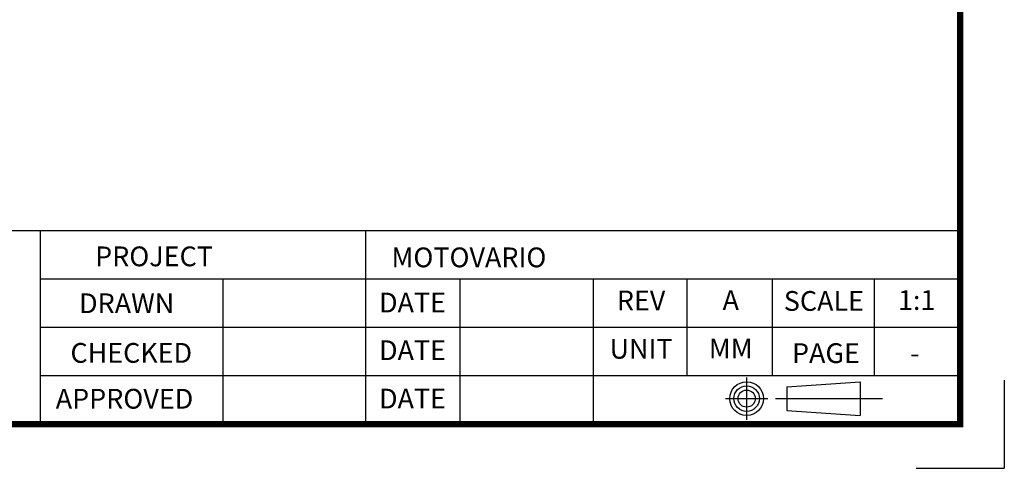
# Model space of a CAD drawing. Extents: x 641 to 4990, y -660 to 2477.
# Drawn here: x 3552 to 4990, y -660 to -5 of the extents above; entities that cross this region are included whole.
import ezdxf

# ---------------------------------------------------------------- set-up
doc = ezdxf.new("R2010")
doc.units = 0
doc.header["$MEASUREMENT"] = 0

# ---------------------------------------------------------------- blocks, each defined once
blk = doc.blocks.new('GUIDE LINES')
at = {"linetype": 'Continuous'}
blk.add_line((-600.84, 147.78), (-1015.47, 147.78), dxfattribs=at)
at = {"ltscale": 0.1}
for p, q in [((-27.41, 147.78), (-600.84, 147.78)), ((-600.84, 147.78), (-600.84, 27.41)), ((-398.05, 147.78), (-398.05, 27.41)), ((-27.41, 117.69), (-600.84, 117.69)), ((-486.97, 117.69), (-486.97, 27.41)), ((-339.32, 117.69), (-339.32, 27.41)), ((-256.11, 117.69), (-256.11, 27.41)), ((-197.79, 117.69), (-197.79, 57.5)), ((-144.69, 117.69), (-144.69, 57.5)), ((-81.14, 117.69), (-81.14, 57.5)), ((-27.41, 87.59), (-600.84, 87.59)), ((-27.41, 57.5), (-600.84, 57.5)), ((-160.55, 56.53), (-160.55, 30.21)), ((-135.61, 50.74), (-89.71, 53.89)), ((-135.61, 50.74), (-135.61, 36)), ((-89.71, 53.89), (-89.71, 32.84)), ((-173.71, 43.37), (-147.39, 43.37)), ((-142.56, 43.37), (-75.94, 43.37)), ((-135.61, 36), (-89.71, 32.84))]:
    blk.add_line(p, q, dxfattribs=at)
at = {"color": 8, "linetype": 'Continuous'}
for p in [(0, 54.82), (0, 54.82), (-54.82, 0)]:
    blk.add_line(p, (0, 0), dxfattribs=at)
at = {"linetype": 'Continuous', "const_width": 3.98, "flags": 128}
blk.add_lwpolyline([(-1818.25, 1303.15), (-1818.25, 27.41), (-27.41, 27.41), (-27.41, 1303.15)], close=True, dxfattribs=at)
at = {"ltscale": 0.1}
for radius in [10.53, 7.93, 5.32]:
    blk.add_circle((-160.55, 43.37), radius, dxfattribs=at)
at = {"ltscale": 25.4}
for s, insert, char_height, width, attachment_point in [('PROJECT', (-566.57, 138.08), 12.308, 152.7931, 1), ('{\\T0.95;REV}', (-226.33, 110.65), 12.3084, 139.6257, 2), ('A', (-170.46, 110.87), 12.31, 139.6257, 2), ('{\\T0.9;SCALE}', (-112.42, 110.33), 12.3084, 87.8115, 2), ('{\\T0.95;1:1}', (-54.6, 110.87), 12.3084, 39.6752, 2), ('DRAWN', (-576.56, 108.88), 12.308, 82.3239, 1), ('{\\T0.95;DATE}', (-368.78, 109.32), 12.3084, 139.6257, 2), ('{\\T0.95;UNIT}', (-226.33, 80.57), 12.3084, 139.6257, 2), ('MM', (-170.46, 80.79), 12.308, 139.6257, 2), ('{\\T0.9;CHECKED}', (-581.94, 77.99), 12.3084, 139.6257, 1), ('{\\T0.95;DATE}', (-368.78, 79.63), 12.3084, 139.6257, 2), ('{\\T0.95;PAGE}', (-111.14, 77.84), 12.3084, 77.9712, 2), ('{\\T0.95;-}', (-55.77, 77.84), 12.308, 77.9712, 2), ('{\\T0.95;APPROVED}', (-591.11, 49.43), 12.3084, 139.6257, 1), ('{\\T0.95;DATE}', (-368.78, 49.53), 12.3084, 139.6257, 2)]:
    blk.add_mtext(s, dxfattribs=dict(at, insert=insert, char_height=char_height, width=width, attachment_point=attachment_point))
at = {"color": 4, "ltscale": 25.4, "insert": (-381.87, 137.45), "char_height": 12.3084, "width": 329.4584, "attachment_point": 1}
blk.add_mtext('{\\T0.95;MOTOVARIO}', dxfattribs=at)
blk = doc.blocks.new('GUIDE LINES1')
at = {"color": 3, "linetype": 'Continuous'}
blk.add_blockref('GUIDE LINES', (0, 0), dxfattribs=at)

msp = doc.modelspace()

# ---------------------------------------------------------------- block references
at = {"color": 3, "linetype": 'Continuous', "xscale": 2.343775203000001, "yscale": 2.343775203000001, "zscale": 2.343775203000001}
msp.add_blockref('GUIDE LINES1', (4990.1, -659.8), dxfattribs=at)

doc.saveas('drawing.dxf')
